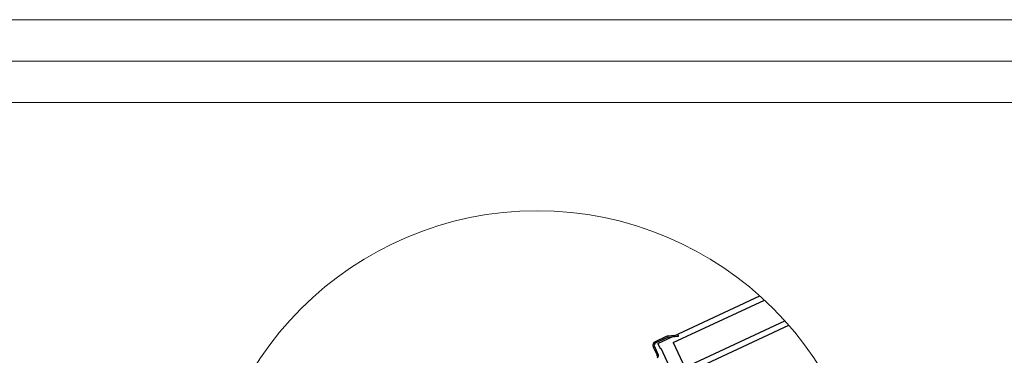
# Model space of a CAD drawing. Units: millimetres. Extents: x -23272466 to 44913, y -22484634 to 188.
# Drawn here: x -23271036 to -23270088, y -22481969 to -22481645 of the extents above; entities that cross this region are included whole.
import ezdxf

# ---------------------------------------------------------------- set-up
doc = ezdxf.new("R2010")
doc.units = ezdxf.units.MM
doc.layers.get('0').update_dxf_attribs({"lineweight": 20})

msp = doc.modelspace()

# ---------------------------------------------------------------- linework, layer by layer
msp.add_line((-23268345.548, -22481725.222), (-23272385.548, -22481725.222))
at = {"color": 7, "linetype": 'Continuous', "lineweight": 25}
for p, q in [((-23270421.625, -22481957.515), (-23270323.148, -22481911.595)), ((-23270406.697, -22481956.433), (-23270318.884, -22481915.485)), ((-23270405.862, -22481991.318), (-23270295.347, -22481939.784)), ((-23270395.438, -22481980.578), (-23270299.035, -22481935.625)), ((-23270413.441, -22481950.76), (-23270423.958, -22481955.664)), ((-23270401.881, -22481949.426), (-23270411.654, -22481950.281)), ((-23270401.765, -22481950.753), (-23270411.537, -22481951.608)), ((-23270401.881, -22481949.426), (-23270401.765, -22481950.753)), ((-23270412.878, -22481951.967), (-23270423.395, -22481956.871)), ((-23270421.625, -22481957.515), (-23270419.373, -22481962.344)), ((-23270406.697, -22481956.433), (-23270395.438, -22481980.578)), ((-23270425.891, -22481960.974), (-23270422.232, -22481968.821)), ((-23270424.684, -22481960.411), (-23270421.024, -22481968.258)), ((-23270419.373, -22481962.344), (-23270418.769, -22481962.063)), ((-23270418.769, -22481962.063), (-23270407.511, -22481986.208))]:
    msp.add_line(p, q, dxfattribs=at)
for points in [[(-23272465.548, -22484615.211), (-23272465.548, -22481645.211), (-23268265.548, -22481645.211), (-23268265.548, -22484615.211), (-23272465.548, -22484615.211)], [(-23272465.548, -22484615.222), (-23272465.548, -22481645.222), (-23268265.548, -22481645.222), (-23268265.548, -22484615.222), (-23272465.548, -22484615.222)], [(-23272465.538, -22484615.22), (-23272465.538, -22481645.22), (-23268265.538, -22481645.22), (-23268265.538, -22484615.22), (-23272465.538, -22484615.22)], [(-23272425.548, -22484575.222), (-23272425.548, -22484575.222), (-23272425.548, -22484575.222), (-23268305.548, -22484575.222), (-23268305.548, -22481685.222), (-23272425.548, -22481685.222), (-23272425.548, -22484575.222)]]:
    msp.add_lwpolyline(points)
msp.add_circle((-23270537.79, -22482151.087), 321.603)
for centre, radius, start, end in [((-23270411.189, -22481955.588), 5.327, 94.99795, 115.001417), ((-23270422.269, -22481959.285), 3.996, 114.998409, 205.003512), ((-23270422.269, -22481959.286), 2.664, 115.001157, 204.99959), ((-23270411.189, -22481955.588), 3.996, 94.998628, 115.00084), ((-23270422.835, -22481969.103), 0.666, 295.002936, 24.987674), ((-23270422.835, -22481969.103), 1.998, 294.99601, 25.003563)]:
    msp.add_arc(centre, radius, start, end, dxfattribs=at)

doc.saveas('drawing.dxf')
